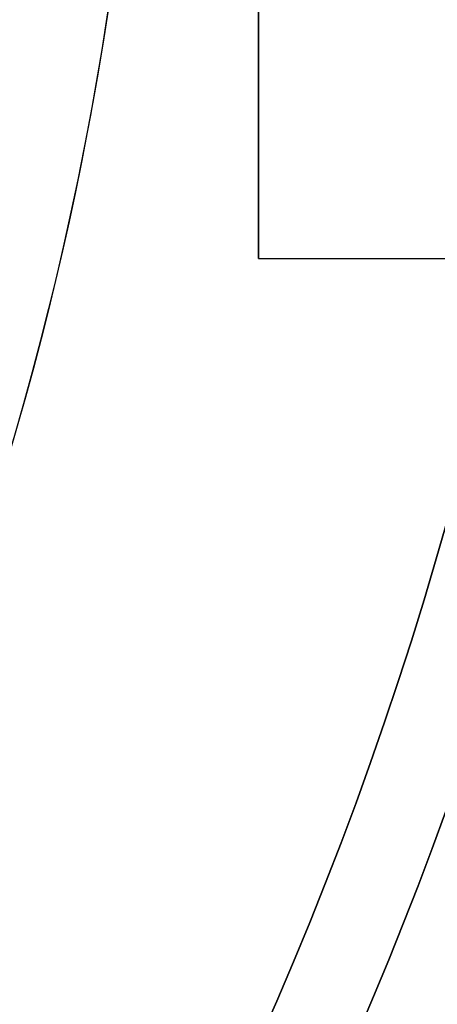
# Model space of a CAD drawing. Units: millimetres. Extents: x 1633 to 8994, y 1330 to 10485.
# Drawn here: x 6090 to 6098, y 4659 to 4677 of the extents above; entities that cross this region are included whole.
import ezdxf

# ---------------------------------------------------------------- set-up
doc = ezdxf.new("R2010")
doc.units = ezdxf.units.MM
doc.layers.add('Dimensions', color=7, linetype='Continuous')
doc.layers.add('Safetyarea', color=131, linetype='Continuous')
doc.styles.get("Standard").update_dxf_attribs({"font": 'arial.ttf'})
doc.dimstyles.new('Leikkiset keinu', dxfattribs={"dimtxt": 150, "dimasz": 2.5, "dimexe": 0.06, "dimexo": 0.625, "dimtad": 0, "dimtih": 1, "dimtoh": 1, "dimdec": 0, "dimtxsty": 'Standard', "dimcen": 2.5, "dimadec": 0, "dimazin": 0, "dimtfac": 1, "dimtmove": 0, "dimatfit": 3, "dimfxl": 1, "dimarcsym": 0})

# ---------------------------------------------------------------- blocks, each defined once
blk = doc.blocks.new('*D32')
at = {"layer": 'Defpoints', "color": 0, "transparency": 16777216}
for p in [(1633.298342694765, 4687.674493962404, 3854.399249999993), (7667.298342694743, 4687.674436226967, 3854.399249999993), (7667.298342694743, 1428.275305605201)]:
    blk.add_point(p, dxfattribs=at)
at = {"layer": 'Dimensions', "color": 0, "lineweight": -2, "transparency": 16777216}
for p, q in [((1633.298342694765, 4687.049493962404), (1633.298342694765, 1428.215305605201)), ((7667.298342694743, 4687.049436226967), (7667.298342694743, 1428.215305605201)), ((1635.798342694765, 1428.275305605201), (4425.594215818901, 1428.275305605201)), ((7664.798342694743, 1428.275305605201), (4875.002469570607, 1428.275305605201))]:
    blk.add_line(p, q, dxfattribs=at)
at = {"layer": 'Dimensions', "color": 0, "transparency": 16777216}
for points in [[(1635.798342694765, 1428.691972271867), (1635.798342694765, 1427.858638938534), (1633.298342694765, 1428.275305605201)], [(7664.798342694743, 1428.691972271867), (7664.798342694743, 1427.858638938534), (7667.298342694743, 1428.275305605201)]]:
    blk.add_solid(points, dxfattribs=at)
at = {"layer": 'Dimensions', "color": 0, "transparency": 16777216, "insert": (4650.298342694754, 1428.275305605201), "char_height": 150, "attachment_point": 5}
blk.add_mtext('6034', dxfattribs=at)
blk = doc.blocks.new('*D33')
at = {"layer": 'Defpoints', "color": 0, "transparency": 16777216}
for p in [(5305.265733177839, 6954.674439884804, 3854.399249999993), (8766.92323577667, 6954.674439884805), (5766.398940704253, 2059.499968076222, 2209.699624999971)]:
    blk.add_point(p, dxfattribs=at)
at = {"layer": 'Dimensions', "color": 0, "lineweight": -2, "transparency": 16777216}
for p, q in [((5305.890733177839, 6954.674439884804), (8766.98323577667, 6954.674439884805)), ((8766.92323577667, 6952.174439884805), (8766.92323577667, 4584.298152138767)), ((8766.923235776672, 2061.999968076222), (8766.92323577667, 4429.87625582226)), ((5767.023940704253, 2059.499968076222), (8766.983235776672, 2059.499968076222))]:
    blk.add_line(p, q, dxfattribs=at)
at = {"layer": 'Dimensions', "color": 0, "transparency": 16777216}
for points in [[(8766.506569110004, 6952.174439884805), (8767.339902443337, 6952.174439884805), (8766.92323577667, 6954.674439884805)], [(8766.506569110006, 2061.999968076222), (8767.339902443338, 2061.999968076222), (8766.923235776672, 2059.499968076222)]]:
    blk.add_solid(points, dxfattribs=at)
at = {"layer": 'Dimensions', "color": 0, "transparency": 16777216, "insert": (8766.92323577667, 4507.08720398051), "char_height": 150, "attachment_point": 5}
blk.add_mtext('4895', dxfattribs=at)
blk = doc.blocks.new('*D35')
at = {"layer": 'Defpoints', "color": 0, "transparency": 16777216}
for p in [(5897.629144885407, 4887.141154952727, 2332.457012309513), (6040.405051772418, 3136.326600225372, 1969.814463211366), (6684.856475627696, 3136.326600225372)]:
    blk.add_point(p, dxfattribs=at)
at = {"layer": 'Dimensions', "color": 0, "lineweight": -2, "transparency": 16777216}
for p, q in [((5898.254144885407, 4887.141154952727), (6684.916475627696, 4887.141154952728)), ((6684.856475627696, 4884.641154952728), (6684.856475627696, 4088.944825747304)), ((6684.856475627696, 3138.826600225372), (6684.856475627696, 3934.522929430796)), ((6041.030051772418, 3136.326600225372), (6684.916475627696, 3136.326600225372))]:
    blk.add_line(p, q, dxfattribs=at)
at = {"layer": 'Dimensions', "color": 0, "transparency": 16777216}
for points in [[(6684.439808961029, 4884.641154952728), (6685.273142294363, 4884.641154952728), (6684.856475627696, 4887.141154952728)], [(6684.439808961029, 3138.826600225372), (6685.273142294363, 3138.826600225372), (6684.856475627696, 3136.326600225372)]]:
    blk.add_solid(points, dxfattribs=at)
at = {"layer": 'Dimensions', "color": 0, "transparency": 16777216, "insert": (6684.856475627695, 4011.733877589047), "char_height": 150, "attachment_point": 5}
blk.add_mtext('1751', dxfattribs=at)

msp = doc.modelspace()

# ---------------------------------------------------------------- linework, layer by layer
for p, q in [((6094.498342063442, 4672.656421592939, 1781.060354342416), (6099.798342063441, 4672.656421592939, 1781.060354342416)), ((6094.498342063442, 4672.656421592939, 1781.060354342416), (6099.798342063441, 4672.656421592939, 1781.060354342416)), ((6094.49834206344, 4672.656421592937, 2051.060354342416), (6099.798342063439, 4672.656421592937, 2051.060354342416)), ((6094.49834206344, 4672.656421592937, 2051.060354342416), (6099.798342063439, 4672.656421592937, 2051.060354342416)), ((6094.49834206344, 4672.656421592938, 2321.060354342416), (6099.798342063439, 4672.656421592938, 2321.060354342416)), ((6094.49834206344, 4672.656421592938, 2321.060354342416), (6099.798342063439, 4672.656421592938, 2321.060354342416)), ((6094.49834206344, 4672.656421592937, 2591.060354342416), (6099.798342063439, 4672.656421592937, 2591.060354342416)), ((6094.49834206344, 4672.656421592937, 2591.060354342416), (6099.798342063439, 4672.656421592937, 2591.060354342416))]:
    msp.add_line(p, q)
at = {"extrusion": (6.101451852683237e-16, 1.624555186533297e-15, -1)}
for centre, radius, start, end in [((-6030.298342063444, 4686.661892725215, -1748.560354342405), 72.00000000000011, 119.9999999999989, 270.0000000000012), ((-6030.298342063444, 4686.661892725215, -1748.560354342405), 72.00000000000011, 119.9999999999989, 270.0000000000012), ((-6030.298342063442, 4686.661892725213, -2018.560354342405), 72.00000000000011, 119.9999999999989, 270.0000000000012), ((-6030.298342063442, 4686.661892725213, -2018.560354342405), 72.00000000000011, 119.9999999999989, 270.0000000000012), ((-6030.298342063443, 4686.661892725215, -2288.560354342405), 72.00000000000011, 119.9999999999989, 270.0000000000012), ((-6030.298342063443, 4686.661892725215, -2288.560354342405), 72.00000000000011, 119.9999999999989, 270.0000000000012), ((-6030.298342063443, 4686.661892725214, -2558.560354342405), 72.00000000000011, 119.9999999999989, 270.0000000000012), ((-6030.298342063443, 4686.661892725214, -2558.560354342405), 72.00000000000011, 119.9999999999989, 270.0000000000012), ((-6030.298342063444, 4686.661892725215, -1748.560354342405), 60.00000000000011, 90.00000000000037, 269.9999999999995), ((-6030.298342063442, 4686.661892725213, -2018.560354342405), 60.00000000000011, 90.00000000000037, 269.9999999999995), ((-6030.298342063443, 4686.661892725215, -2288.560354342405), 60.00000000000011, 90.00000000000037, 269.9999999999995), ((-6030.298342063443, 4686.661892725214, -2558.560354342405), 60.00000000000011, 90.00000000000037, 269.9999999999995), ((-6030.298342063441, 4686.661892725212, -1808.560354342405), 62.0710678118656, 119.9999999999996, 253.0720126769256), ((-6030.298342063441, 4686.661892725212, -1808.560354342405), 62.0710678118656, 119.9999999999996, 253.0720126769256), ((-6030.298342063439, 4686.66189272521, -2078.560354342405), 62.0710678118656, 119.9999999999996, 253.0720126769256), ((-6030.298342063439, 4686.66189272521, -2078.560354342405), 62.0710678118656, 119.9999999999996, 253.0720126769256), ((-6030.29834206344, 4686.661892725212, -2348.560354342405), 62.0710678118656, 119.9999999999996, 253.0720126769256), ((-6030.29834206344, 4686.661892725212, -2348.560354342405), 62.0710678118656, 119.9999999999996, 253.0720126769256), ((-6030.29834206344, 4686.661892725211, -2618.560354342405), 62.0710678118656, 119.9999999999996, 253.0720126769256), ((-6030.29834206344, 4686.661892725211, -2618.560354342405), 62.0710678118656, 119.9999999999996, 253.0720126769256), ((-6030.298342063442, 4686.661892725214, -1813.560354342405), 60.00000000000015, 120, 269.9999999999955), ((-6030.29834206344, 4686.661892725212, -2083.560354342405), 60.00000000000015, 120, 269.9999999999955), ((-6030.298342063441, 4686.661892725214, -2353.560354342405), 60.00000000000015, 120, 269.9999999999955), ((-6030.298342063441, 4686.661892725213, -2623.560354342405), 60.00000000000015, 120, 269.9999999999955), ((-6030.298342063441, 4686.661892725212, -1808.560354342405), 70.35671286301736, 188.9504357729861, 231.0495642270117), ((-6030.298342063441, 4686.661892725212, -1808.560354342405), 70.35671286301736, 188.9504357729861, 231.0495642270117), ((-6030.298342063439, 4686.66189272521, -2078.560354342405), 70.35671286301736, 188.9504357729861, 231.0495642270117), ((-6030.298342063439, 4686.66189272521, -2078.560354342405), 70.35671286301736, 188.9504357729861, 231.0495642270117), ((-6030.29834206344, 4686.661892725212, -2348.560354342405), 70.35671286301736, 188.9504357729861, 231.0495642270117), ((-6030.29834206344, 4686.661892725212, -2348.560354342405), 70.35671286301736, 188.9504357729861, 231.0495642270117), ((-6030.29834206344, 4686.661892725211, -2618.560354342405), 70.35671286301736, 188.9504357729861, 231.0495642270117), ((-6030.29834206344, 4686.661892725211, -2618.560354342405), 70.35671286301736, 188.9504357729861, 231.0495642270117)]:
    msp.add_arc(centre, radius, start, end, dxfattribs=at)
for centre, radius, start, end in [((6030.298342063441, 4686.661892725211, 1813.560354342417), 72.0000000000001, 270.0000000000002, 59.99999999999971), ((6030.298342063439, 4686.661892725208, 2083.560354342416), 72.0000000000001, 270.0000000000002, 59.99999999999971), ((6030.298342063439, 4686.66189272521, 2353.560354342416), 72.0000000000001, 270.0000000000002, 59.99999999999971), ((6030.298342063439, 4686.661892725208, 2623.560354342416), 72.0000000000001, 270.0000000000002, 59.99999999999971), ((6030.298342063443, 4686.661892725212, 1748.560354342417), 60.00000000000011, 270.0000000000005, 89.99999999999967), ((6030.298342063441, 4686.661892725209, 2018.560354342417), 60.00000000000011, 270.0000000000005, 89.99999999999967), ((6030.298342063441, 4686.661892725211, 2288.560354342416), 60.00000000000011, 270.0000000000005, 89.99999999999967), ((6030.298342063441, 4686.661892725209, 2558.560354342416), 60.00000000000011, 270.0000000000005, 89.99999999999967), ((6030.298342063443, 4686.661892725212, 1753.560354342417), 62.0710678118656, 286.9279873230731, 73.07219571118267), ((6030.298342063443, 4686.661892725212, 1753.560354342417), 62.0710678118656, 286.9279873230731, 73.07219571118267), ((6030.298342063441, 4686.661892725209, 2023.560354342417), 62.0710678118656, 286.9279873230731, 73.07219571118267), ((6030.298342063441, 4686.661892725209, 2023.560354342417), 62.0710678118656, 286.9279873230731, 73.07219571118267), ((6030.298342063441, 4686.661892725211, 2293.560354342416), 62.0710678118656, 286.9279873230731, 73.07219571118267), ((6030.298342063441, 4686.661892725211, 2293.560354342416), 62.0710678118656, 286.9279873230731, 73.07219571118267), ((6030.298342063441, 4686.661892725209, 2563.560354342416), 62.0710678118656, 286.9279873230731, 73.07219571118267), ((6030.298342063441, 4686.661892725209, 2563.560354342416), 62.0710678118656, 286.9279873230731, 73.07219571118267), ((6030.298342063441, 4686.661892725211, 1813.560354342417), 60.00000000000015, 270.0000000000045, 59.99999999999994), ((6030.298342063439, 4686.661892725208, 2083.560354342416), 60.00000000000015, 270.0000000000045, 59.99999999999994), ((6030.298342063439, 4686.66189272521, 2353.560354342416), 60.00000000000015, 270.0000000000045, 59.99999999999994), ((6030.298342063439, 4686.661892725208, 2623.560354342416), 60.00000000000015, 270.0000000000045, 59.99999999999994), ((6030.298342694724, 4687.674378491517, 2869.699624999981), 60.15000000000004, 188.9263320751404, 8.926332075140309), ((6030.298342063443, 4686.661892725212, 1753.560354342417), 70.35671286301736, 308.9504357729853, 351.0495642270139), ((6030.298342063441, 4686.661892725209, 2023.560354342417), 70.35671286301736, 308.9504357729853, 351.0495642270139), ((6030.298342063441, 4686.661892725211, 2293.560354342416), 70.35671286301736, 308.9504357729853, 351.0495642270139), ((6030.298342063441, 4686.661892725209, 2563.560354342416), 70.35671286301736, 308.9504357729853, 351.0495642270139)]:
    msp.add_arc(centre, radius, start, end)
at = {"extrusion": (6.101451852683239e-16, 1.624555186533297e-15, -1)}
for centre, radius, start, end in [((-6030.298342063442, 4686.661892725214, -1813.560354342405), 72.0000000000001, 120.0000000000003, 269.9999999999998), ((-6030.29834206344, 4686.661892725212, -2083.560354342405), 72.0000000000001, 120.0000000000003, 269.9999999999998), ((-6030.298342063441, 4686.661892725214, -2353.560354342405), 72.0000000000001, 120.0000000000003, 269.9999999999998), ((-6030.298342063441, 4686.661892725213, -2623.560354342405), 72.0000000000001, 120.0000000000003, 269.9999999999998), ((-6030.298342063444, 4686.661892725215, -1753.560354342405), 70.35671286301736, 188.950435772986, 231.0495642270147), ((-6030.298342063442, 4686.661892725213, -2023.560354342405), 70.35671286301736, 188.950435772986, 231.0495642270147), ((-6030.298342063443, 4686.661892725215, -2293.560354342405), 70.35671286301736, 188.950435772986, 231.0495642270147), ((-6030.298342063443, 4686.661892725214, -2563.560354342405), 70.35671286301736, 188.950435772986, 231.0495642270147)]:
    msp.add_arc(centre, radius, start, end, dxfattribs=at)
at = {"extrusion": (1, 6.550315845288422e-15, 1.264638909496785e-15)}
for centre, start, end in [((4686.661921592899, 1781.060354342409, 6094.498342063474), 5.088887490341627e-14, 180), ((4686.661921592899, 1781.060354342409, 6094.498342063474), 180, 0), ((4686.661921592897, 2051.060354342409, 6094.498342063473), 5.088887490341627e-14, 180), ((4686.661921592897, 2051.060354342409, 6094.498342063473), 180, 0), ((4686.661921592899, 2321.060354342409, 6094.498342063473), 5.088887490341627e-14, 180), ((4686.661921592899, 2321.060354342409, 6094.498342063473), 180, 0), ((4686.661921592897, 2591.060354342409, 6094.498342063474), 5.088887490341627e-14, 180), ((4686.661921592897, 2591.060354342409, 6094.498342063474), 180, 0)]:
    msp.add_arc(centre, 14.00550000000002, start, end, dxfattribs=at)
at = {"extrusion": (-1, -6.550315845288422e-15, -1.264638909496785e-15)}
for centre, start, end in [((-4686.661921592899, 1781.060354342409, -6094.498342063474), 359.9999999999999, 180), ((-4686.661921592899, 1781.060354342409, -6094.498342063474), 180, 0), ((-4686.661921592897, 2051.060354342409, -6094.498342063473), 359.9999999999999, 180), ((-4686.661921592897, 2051.060354342409, -6094.498342063473), 180, 0), ((-4686.661921592899, 2321.060354342409, -6094.498342063473), 359.9999999999999, 180), ((-4686.661921592899, 2321.060354342409, -6094.498342063473), 180, 0), ((-4686.661921592897, 2591.060354342409, -6094.498342063474), 359.9999999999999, 180), ((-4686.661921592897, 2591.060354342409, -6094.498342063474), 180, 0)]:
    msp.add_arc(centre, 14.00550000000002, start, end, dxfattribs=at)
at = {"extrusion": (-8.799826454178917e-17, -1.382159757233155e-17, -1)}
for centre, radius in [((-6030.298342694724, 4687.674378491517, -2869.699624999981), 60.15000000000004), ((-6030.298342694722, 4687.674378491517, -374.699624999979), 57.15000000000001)]:
    msp.add_arc(centre, radius, 171.0736679248597, 351.0736679248596, dxfattribs=at)
at = {"layer": 'Safetyarea'}
msp.add_arc((5400.298342694743, 4687.674436226967, 3854.399249999993), 2267, 338.8182626082375, 90, dxfattribs=at)

# ---------------------------------------------------------------- dimensions: what is measured, and where the dimension line sits
at = {"layer": 'Dimensions'}
for base, p1, p2, picture, middle in [((8766.92323577667, 6954.674439884805), (5766.398940704251, 2059.499968076221, 2209.699624999971), (5305.265733177837, 6954.6744398848, 3854.399249999993), '*D33', (8766.92323577667, 4507.08720398051)), ((6684.856475627696, 3136.326600225372), (5897.629144885405, 4887.141154952726, 2332.457012309513), (6040.405051772416, 3136.32660022537, 1969.814463211366), '*D35', (6684.856475627695, 4011.733877589047))]:
    dim = msp.add_linear_dim(base=base, p1=p1, p2=p2, angle=90, dimstyle='Leikkiset keinu', override={"dimlfac": 1}, dxfattribs=at)
    dim.commit()
    dim.dimension.update_dxf_attribs({"geometry": picture, "text_midpoint": middle})
dim = msp.add_linear_dim(base=(7667.298342694743, 1428.275305605201), p1=(1633.298342694765, 4687.674493962404, 3854.399249999993), p2=(7667.298342694743, 4687.674436226967, 3854.399249999993), dimstyle='Leikkiset keinu', override={"dimlfac": 1}, dxfattribs=at)
dim.commit()
dim.dimension.update_dxf_attribs({"geometry": '*D32', "text_midpoint": (4650.298342694754, 1428.275305605201)})

doc.saveas('drawing.dxf')
